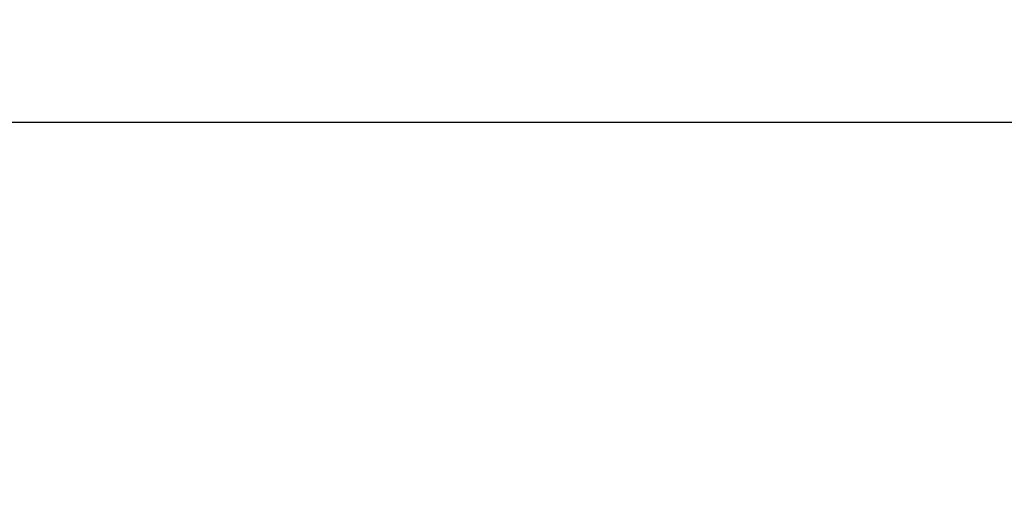
# Model space of a CAD drawing. Units: millimetres. Extents: x -111 to 396, y 39 to 291.
# Drawn here: x 126 to 144, y 39 to 47 of the extents above; entities that cross this region are included whole.
import ezdxf

# ---------------------------------------------------------------- set-up
doc = ezdxf.new("R2010")
doc.units = ezdxf.units.MM
doc.header["$LTSCALE"] = 10
doc.header["$PDSIZE"] = -1
doc.dimstyles.new('ISO-25', dxfattribs={"dimtxt": 2.5, "dimasz": 2.5, "dimexe": 1.25, "dimexo": 0.625, "dimtad": 1, "dimtxsty": 'Standard', "dimcen": 2.5, "dimadec": 0, "dimazin": 0, "dimtfac": 1, "dimtmove": 0, "dimatfit": 3, "dimfxl": 1, "dimarcsym": 0})

# ---------------------------------------------------------------- blocks, each defined once
blk = doc.blocks.new('*D11')
at = {"color": 0, "lineweight": -2}
for p, q in [((194.718, 61.349), (194.718, 64.651)), ((137.543, 58.047), (195.718, 58.047)), ((194.718, 58.047), (194.718, 56.674)), ((194.718, 45.298), (194.718, 50.126)), ((119.922, 45.298), (195.718, 45.298)), ((194.718, 41.996), (194.718, 38.694))]:
    blk.add_line(p, q, dxfattribs=at)
at = {"color": 0}
for points in [[(194.168, 61.349), (195.268, 61.349), (194.718, 58.047)], [(195.268, 41.996), (194.168, 41.996), (194.718, 45.298)]]:
    blk.add_solid(points, dxfattribs=at)
at = {"layer": 'Defpoints', "color": 0}
for p in [(136.543, 58.047), (118.922, 45.298), (194.718, 45.298)]:
    blk.add_point(p, dxfattribs=at)
at = {"color": 0, "insert": (194.718, 53.4), "char_height": 3.5, "attachment_point": 5}
blk.add_mtext('13', dxfattribs=at)

msp = doc.modelspace()

# ---------------------------------------------------------------- dimensions: what is measured, and where the dimension line sits
dim = msp.add_linear_dim(base=(194.718, 45.298), p1=(136.543, 58.047), p2=(118.922, 45.298), angle=90, dimstyle='ISO-25', override={"dimscale": 0.1, "dimtxt": 35, "dimasz": 33.02, "dimexe": 10, "dimexo": 10, "dimgap": 15.24, "dimtih": 1, "dimtoh": 1, "dimdec": 0, "dimlfac": 1, "dimzin": 1, "dimadec": 2, "dimtzin": 1})
dim.commit()
dim.dimension.update_dxf_attribs({"geometry": '*D11', "text_midpoint": (194.718, 53.4), "dimtype": 160})

doc.saveas('drawing.dxf')
